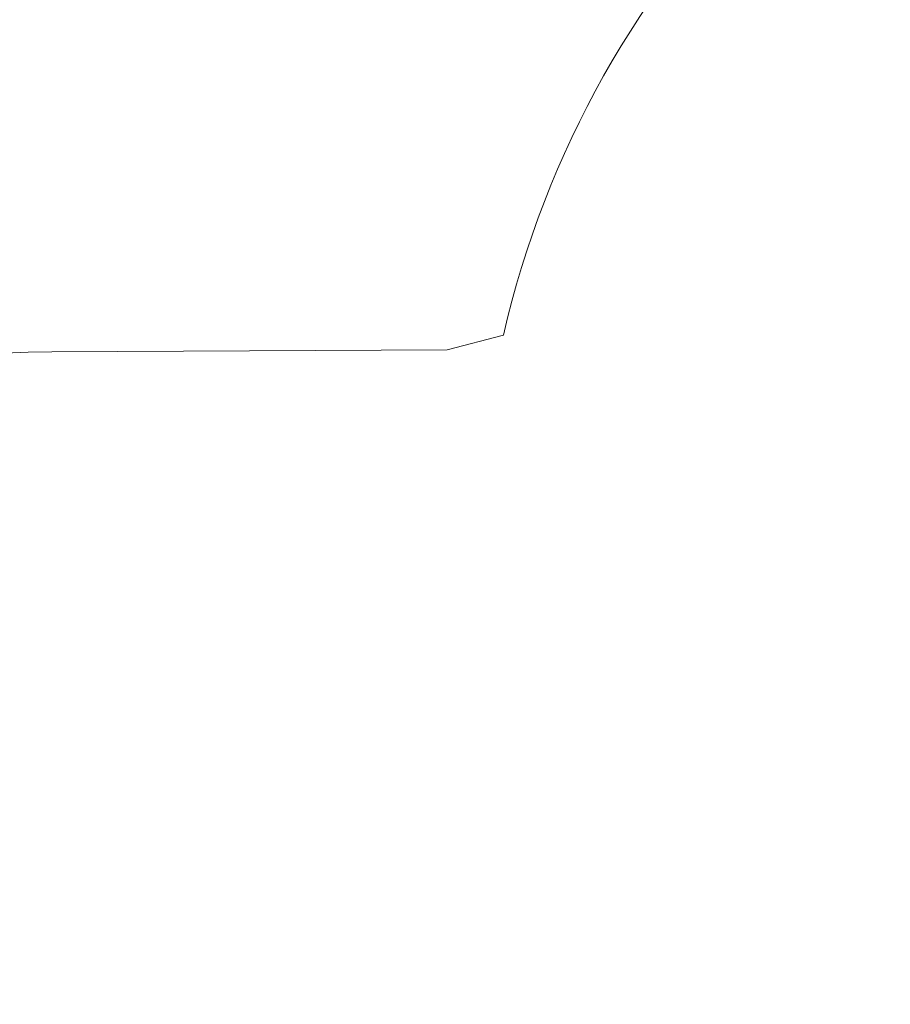
# Model space of a CAD drawing. Units: millimetres. Extents: x -9905 to 7135, y -14623 to 4442.
# Drawn here: x -4162 to -2439, y -716 to 1233 of the extents above; entities that cross this region are included whole.
import ezdxf

# ---------------------------------------------------------------- set-up
doc = ezdxf.new("R2010")
doc.units = ezdxf.units.MM
doc.header["$PDMODE"] = 35
doc.styles.get("Standard").update_dxf_attribs({"font": 'arial.ttf'})
doc.dimstyles.new("America 1-4''", dxfattribs={"dimscale": 50, "dimtxt": 3.5, "dimasz": 4, "dimexe": 2, "dimexo": 0, "dimgap": 1, "dimtad": 0, "dimdec": 4, "dimlfac": 0.039377, "dimzin": 0, "dimdsep": 46, "dimlunit": 4, "dimtxsty": 'Standard', "dimcen": 2, "dimadec": 0, "dimazin": 0, "dimtfac": 1, "dimtdec": 4, "dimtofl": 0, "dimtmove": 0, "dimatfit": 3, "dimfxl": 2, "dimfxlon": 1, "dimtolj": 1, "dimtzin": 0, "dimarcsym": 0})

# ---------------------------------------------------------------- blocks, each defined once
blk = doc.blocks.new('*D7')
at = {"color": 0, "lineweight": -2, "transparency": 16777216}
for p, q in [((-9535.3, 4441.9), (-9735.3, 4441.9)), ((-9635.3, 4241.9), (-9635.3, -3514.6)), ((-9635.3, -12460), (-9635.3, -4703.5)), ((-9535.3, -12660), (-9735.3, -12660))]:
    blk.add_line(p, q, dxfattribs=at)
at = {"color": 0, "transparency": 16777216}
for points in [[(-9668.6, 4241.9), (-9601.9, 4241.9), (-9635.3, 4441.9)], [(-9668.6, -12460), (-9601.9, -12460), (-9635.3, -12660)]]:
    blk.add_solid(points, dxfattribs=at)
at = {"layer": 'Defpoints', "color": 0, "transparency": 16777216}
for p in [(-9635.3, 4441.9), (-839.1, 4441.9), (-3677.8, -12660)]:
    blk.add_point(p, dxfattribs=at)
at = {"color": 0, "transparency": 16777216, "insert": (-9635.3, -4109.1), "char_height": 225, "attachment_point": 5, "rotation": 90}
blk.add_mtext('\\A1;56\'-1{\\H1x;\\S7/16;}"', dxfattribs=at)
blk = doc.blocks.new('*D8')
at = {"color": 0, "lineweight": -2, "transparency": 16777216}
for p, q in [((-8656.4, 2610.1), (-8856.4, 2610.1)), ((-8756.4, 2410.1), (-8756.4, -3518.5)), ((-8756.4, -10645.2), (-8756.4, -4716.6)), ((-8656.4, -10845.2), (-8856.4, -10845.2))]:
    blk.add_line(p, q, dxfattribs=at)
at = {"color": 0, "transparency": 16777216}
for points in [[(-8789.8, 2410.1), (-8723.1, 2410.1), (-8756.4, 2610.1)], [(-8789.8, -10645.2), (-8723.1, -10645.2), (-8756.4, -10845.2)]]:
    blk.add_solid(points, dxfattribs=at)
at = {"layer": 'Defpoints', "color": 0, "transparency": 16777216}
for p in [(-842.1, 2610.1, 9.4), (-8756.4, -10845.2), (-3662.3, -10845.2, 0)]:
    blk.add_point(p, dxfattribs=at)
at = {"color": 0, "transparency": 16777216, "insert": (-8756.4, -4117.6), "char_height": 225, "attachment_point": 5, "rotation": 90}
blk.add_mtext('\\A1;44\'-1{\\H1x;\\S13/16;}"', dxfattribs=at)

msp = doc.modelspace()

# ---------------------------------------------------------------- linework, layer by layer
at = {"color": 0, "linetype": 'Continuous', "lineweight": 0}
for p, q in [((-3315.91491, 579.53004), (-3204.14518, 608.73428)), ((-4097.66441, 575.79292), (-3315.91491, 579.53004))]:
    msp.add_line(p, q, dxfattribs=at)
for centre, radius, start, end in [((-1323.06954, 176.93058), 1930, 134.30240433, 167.07164491), ((-4088.52829, -1262.99296), 1838.80858, 90.28467521, 180.00432845)]:
    msp.add_arc(centre, radius, start, end, dxfattribs=at)

# ---------------------------------------------------------------- dimensions: what is measured, and where the dimension line sits
for base, p1, p2, picture, middle in [((-9635.26607, 4441.89103), (-3677.84193, -12659.99552), (-839.069, 4441.89103), '*D7', (-9635.26607, -4109.05224)), ((-8756.44355, -10845.17827), (-842.069, 2610.07696, 9.44599), (-3662.34193, -10845.17827, 0.00815), '*D8', (-8756.44355, -4117.55065))]:
    dim = msp.add_linear_dim(base=base, p1=p1, p2=p2, angle=90, dimstyle="America 1-4''", override={"dimtxt": 4.5})
    dim.commit()
    dim.dimension.update_dxf_attribs({"geometry": picture, "text_midpoint": middle})

doc.saveas('drawing.dxf')
